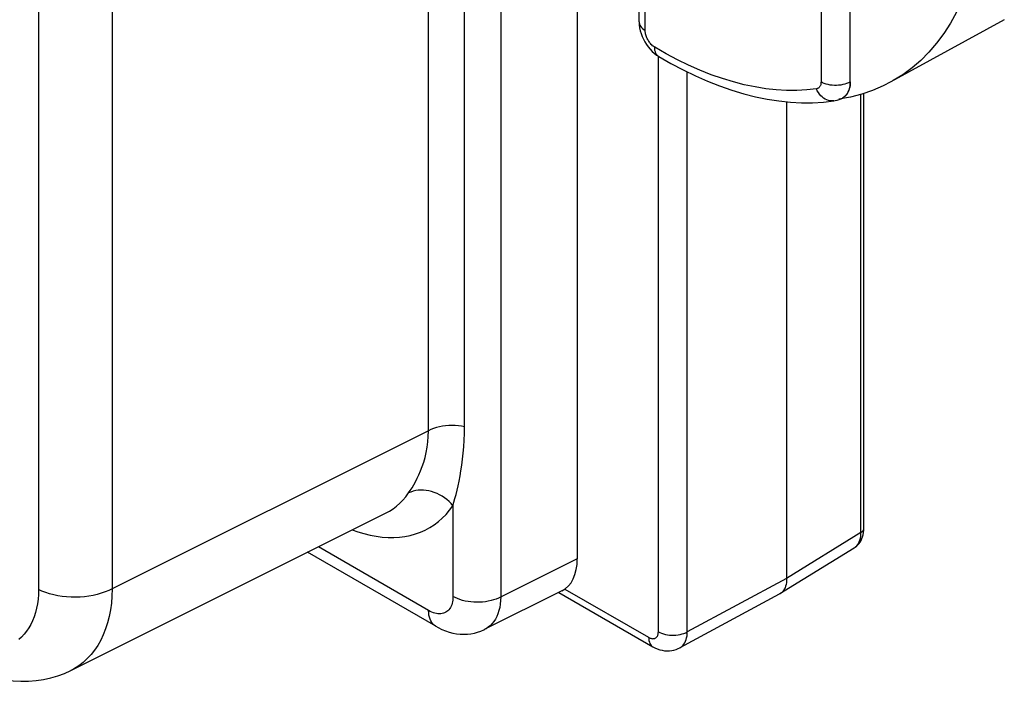
# Model space of a CAD drawing. Units: millimetres. Extents: x -31 to 36, y -61 to 65.
# Drawn here: x 19 to 33, y -61 to -52 of the extents above; entities that cross this region are included whole.
import ezdxf

# ---------------------------------------------------------------- set-up
doc = ezdxf.new("R2010")
doc.units = ezdxf.units.MM
doc.header["$LTSCALE"] = 16.335
doc.layers.get('0').update_dxf_attribs({"linetype": 'CONTINUOUS'})
doc.layers.add('ASSI', color=7, linetype='CONTINUOUS')

msp = doc.modelspace()

# ---------------------------------------------------------------- linework, layer by layer
at = {"color": 7, "linetype": 'CONTINUOUS'}
for p, q in [((28.039, -51.661), (28.039, -49.727)), ((31.104, -52.531), (31.104, -51.324)), ((28.039, -51.661), (28.041, -51.705)), ((33.341, -51.628), (31.695, -52.532)), ((31.107, -52.751), (30.938, -52.782)), ((31.302, -59.012), (31.302, -52.698)), ((30.181, -52.819), (30.181, -59.739)), ((30.868, -52.806), (30.868, -52.806)), ((30.972, -52.775), (30.993, -52.765)), ((30.993, -52.765), (30.997, -52.762)), ((31.301, -59.041), (31.302, -59.012)), ((31.161, -59.298), (30.082, -59.965)), ((26.872, -59.943), (28.239, -60.732)), ((30.073, -59.97), (28.629, -60.747)), ((30.082, -59.965), (30.073, -59.97))]:
    msp.add_line(p, q, dxfattribs=at)
at = {"color": 253, "linetype": 'CONTINUOUS'}
for p, q in [((28.127, -51.784), (28.127, -49.85)), ((30.68, -51.324), (30.68, -52.531)), ((31.1, -51.326), (31.1, -52.534)), ((28.43, -52.122), (28.266, -52.027)), ((28.318, -60.513), (28.318, -52.162)), ((28.738, -60.515), (28.738, -52.387)), ((31.1, -52.534), (31.104, -52.531)), ((31.26, -59.072), (31.26, -52.712)), ((30.868, -52.806), (30.863, -52.807)), ((30.997, -52.762), (30.993, -52.765)), ((31.26, -59.072), (30.181, -59.739)), ((31.161, -59.298), (31.166, -59.295)), ((30.181, -59.739), (28.738, -60.515)), ((26.962, -59.893), (28.176, -60.594))]:
    msp.add_line(p, q, dxfattribs=at)
at = {"color": 7, "linetype": 'CONTINUOUS'}
for points in [[(32.647, -51.518), (32.559, -51.677), (32.463, -51.827), (32.359, -51.968), (32.247, -52.098), (32.128, -52.218), (32.002, -52.327), (31.869, -52.426), (31.728, -52.513), (31.695, -52.532)], [(28.041, -51.705), (28.046, -51.746), (28.055, -51.788), (28.067, -51.83), (28.082, -51.871), (28.1, -51.911), (28.12, -51.95), (28.144, -51.987), (28.169, -52.023), (28.197, -52.057), (28.227, -52.088), (28.259, -52.116)], [(28.259, -52.116), (28.293, -52.142), (28.324, -52.162)], [(28.324, -52.162), (28.501, -52.264), (28.678, -52.358), (28.855, -52.443), (29.031, -52.521), (29.208, -52.59), (29.383, -52.651), (29.557, -52.703), (29.73, -52.747), (29.9, -52.782), (30.069, -52.808), (30.235, -52.825), (30.398, -52.833), (30.558, -52.833), (30.715, -52.824), (30.868, -52.806)], [(31.104, -52.531), (31.103, -52.559), (31.101, -52.585), (31.097, -52.609), (31.091, -52.633), (31.084, -52.655), (31.075, -52.676), (31.065, -52.695), (31.054, -52.712), (31.041, -52.728), (31.027, -52.742), (31.011, -52.754), (30.997, -52.762)], [(31.695, -52.532), (31.582, -52.59), (31.429, -52.655), (31.271, -52.709), (31.107, -52.751)], [(30.868, -52.806), (30.887, -52.803), (30.916, -52.796), (30.944, -52.787), (30.972, -52.775)], [(31.275, -59.161), (31.284, -59.133), (31.292, -59.104), (31.298, -59.073), (31.301, -59.041)], [(31.161, -59.298), (31.178, -59.287), (31.197, -59.271), (31.216, -59.253), (31.233, -59.233), (31.249, -59.211), (31.263, -59.187), (31.275, -59.161)], [(30.181, -59.739), (30.18, -59.769), (30.177, -59.798), (30.172, -59.825), (30.165, -59.85), (30.157, -59.874), (30.146, -59.896), (30.134, -59.916), (30.12, -59.933), (30.104, -59.949), (30.087, -59.962), (30.082, -59.965)], [(28.239, -60.732), (28.268, -60.747), (28.303, -60.762), (28.338, -60.774), (28.373, -60.783), (28.408, -60.789), (28.444, -60.791), (28.478, -60.79), (28.512, -60.786), (28.545, -60.78), (28.577, -60.77), (28.607, -60.758), (28.629, -60.747)]]:
    msp.add_lwpolyline(points, dxfattribs=at)
at = {"color": 253, "linetype": 'CONTINUOUS'}
for points in [[(28.039, -51.661), (28.039, -51.672), (28.043, -51.689), (28.05, -51.707), (28.059, -51.724), (28.072, -51.74), (28.088, -51.756), (28.106, -51.77), (28.127, -51.784)], [(28.266, -52.027), (28.255, -52.02), (28.245, -52.013), (28.235, -52.005), (28.225, -51.995), (28.215, -51.986), (28.205, -51.975), (28.196, -51.964), (28.187, -51.952), (28.179, -51.94), (28.171, -51.928), (28.164, -51.915), (28.157, -51.902), (28.151, -51.889), (28.145, -51.875), (28.14, -51.862), (28.136, -51.848), (28.133, -51.835), (28.13, -51.821), (28.128, -51.809), (28.127, -51.796), (28.127, -51.784)], [(28.324, -52.162), (28.316, -52.157), (28.303, -52.145), (28.292, -52.131), (28.282, -52.114), (28.275, -52.095), (28.269, -52.074), (28.266, -52.051), (28.266, -52.027)], [(30.613, -52.632), (30.472, -52.648), (30.328, -52.655), (30.181, -52.655), (30.031, -52.647), (29.878, -52.63), (29.723, -52.605), (29.566, -52.573), (29.407, -52.532), (29.247, -52.483), (29.085, -52.426), (28.922, -52.361), (28.758, -52.289), (28.594, -52.209), (28.43, -52.122)], [(30.68, -52.531), (30.679, -52.542), (30.678, -52.553), (30.677, -52.563), (30.675, -52.572), (30.672, -52.581), (30.668, -52.589), (30.664, -52.597), (30.66, -52.604), (30.654, -52.61), (30.649, -52.616), (30.642, -52.62), (30.636, -52.624), (30.629, -52.628), (30.621, -52.63), (30.613, -52.632)], [(31.1, -52.534), (31.077, -52.545), (31.051, -52.556), (31.024, -52.564), (30.996, -52.571), (30.966, -52.577), (30.936, -52.58), (30.905, -52.582), (30.874, -52.582), (30.843, -52.58), (30.813, -52.576), (30.783, -52.57), (30.755, -52.563), (30.728, -52.554), (30.703, -52.543), (30.68, -52.531)], [(31.1, -52.534), (31.099, -52.561), (31.097, -52.587), (31.093, -52.612), (31.087, -52.635), (31.08, -52.657), (31.071, -52.678), (31.061, -52.697), (31.049, -52.715), (31.037, -52.73), (31.022, -52.744), (31.007, -52.756)], [(30.863, -52.807), (30.839, -52.808), (30.814, -52.806), (30.789, -52.801), (30.765, -52.793), (30.741, -52.781), (30.718, -52.767), (30.697, -52.75), (30.676, -52.731), (30.658, -52.709), (30.641, -52.685), (30.626, -52.659), (30.613, -52.632)], [(31.26, -59.072), (31.272, -59.063), (31.283, -59.054), (31.291, -59.044), (31.297, -59.033), (31.301, -59.022), (31.302, -59.012)], [(31.166, -59.295), (31.183, -59.281), (31.199, -59.266), (31.213, -59.248), (31.225, -59.228), (31.236, -59.207), (31.245, -59.183), (31.251, -59.157), (31.256, -59.13), (31.259, -59.102), (31.26, -59.072)], [(28.176, -60.594), (28.187, -60.6), (28.198, -60.605), (28.208, -60.608), (28.218, -60.611), (28.228, -60.613), (28.238, -60.614), (28.247, -60.613), (28.256, -60.612), (28.265, -60.61), (28.273, -60.606), (28.28, -60.602), (28.287, -60.597), (28.293, -60.591), (28.299, -60.583), (28.304, -60.576), (28.308, -60.567), (28.312, -60.557), (28.314, -60.547), (28.316, -60.536), (28.317, -60.525), (28.318, -60.513)], [(28.176, -60.594), (28.178, -60.619), (28.181, -60.642), (28.187, -60.663), (28.194, -60.683), (28.204, -60.7), (28.216, -60.714), (28.23, -60.726), (28.239, -60.732)], [(28.318, -60.513), (28.341, -60.525), (28.366, -60.535), (28.393, -60.544), (28.421, -60.552), (28.451, -60.557), (28.481, -60.561), (28.512, -60.563), (28.543, -60.563), (28.574, -60.562), (28.604, -60.558), (28.634, -60.553), (28.662, -60.546), (28.69, -60.537), (28.715, -60.527), (28.738, -60.515)], [(28.629, -60.747), (28.642, -60.739), (28.66, -60.726), (28.676, -60.71), (28.69, -60.692), (28.702, -60.672), (28.713, -60.65), (28.722, -60.627), (28.729, -60.601), (28.734, -60.574), (28.737, -60.545), (28.738, -60.515)]]:
    msp.add_lwpolyline(points, dxfattribs=at)
at = {"layer": 'ASSI', "color": 253, "linetype": 'CONTINUOUS'}
for p, q in [((19.317, 26.454), (19.317, -59.9)), ((20.387, 26.465), (20.387, -59.889)), ((24.979, -57.595), (24.979, -37.012)), ((25.505, -57.538), (25.505, -36.955)), ((26.03, -36.898), (26.03, -60.008)), ((25.335, -58.684), (25.335, -60.001)), ((24.982, -60.205), (23.381, -59.281))]:
    msp.add_line(p, q, dxfattribs=at)
at = {"layer": 'ASSI', "color": 7, "linetype": 'CONTINUOUS'}
for p, q in [((27.141, -36.318), (27.141, -59.454)), ((19.789, -61.075), (24.365, -58.789)), ((25.086, -60.434), (23.224, -59.359)), ((26.916, -59.921), (25.8, -60.478))]:
    msp.add_line(p, q, dxfattribs=at)
at = {"layer": 'ASSI', "color": 253, "linetype": 'CONTINUOUS'}
for points in [[(24.979, -57.595), (20.337, -59.914), (20.285, -59.936), (20.229, -59.955), (20.171, -59.972), (20.111, -59.986), (20.048, -59.997), (19.985, -60.006), (19.92, -60.011), (19.855, -60.013), (19.79, -60.012), (19.726, -60.008), (19.662, -60.001), (19.599, -59.991), (19.538, -59.979), (19.478, -59.963), (19.422, -59.945), (19.368, -59.924), (19.317, -59.9)], [(24.692, -58.499), (24.716, -58.463), (24.741, -58.424), (24.766, -58.382), (24.791, -58.336), (24.816, -58.286), (24.841, -58.233), (24.866, -58.176), (24.889, -58.115), (24.911, -58.05), (24.93, -57.982), (24.948, -57.909), (24.961, -57.834), (24.971, -57.757), (24.977, -57.677), (24.979, -57.595)], [(25.505, -57.538), (25.46, -57.529), (25.415, -57.522), (25.368, -57.519), (25.321, -57.517), (25.274, -57.518), (25.228, -57.522), (25.182, -57.528), (25.138, -57.537), (25.095, -57.548), (25.054, -57.562), (25.015, -57.577), (24.979, -57.595)], [(25.335, -58.684), (25.35, -58.633), (25.365, -58.579), (25.38, -58.521), (25.395, -58.459), (25.409, -58.394), (25.424, -58.325), (25.438, -58.252), (25.452, -58.175), (25.464, -58.093), (25.476, -58.008), (25.486, -57.919), (25.494, -57.828), (25.5, -57.734), (25.503, -57.637), (25.505, -57.538)], [(25.335, -58.684), (25.308, -58.653), (25.279, -58.623), (25.247, -58.595), (25.213, -58.57), (25.178, -58.546), (25.142, -58.525), (25.104, -58.507), (25.065, -58.491), (25.026, -58.479), (24.986, -58.469), (24.947, -58.462), (24.907, -58.458), (24.869, -58.457), (24.831, -58.46), (24.794, -58.465), (24.758, -58.474), (24.724, -58.485), (24.692, -58.499)], [(24.365, -58.789), (24.412, -58.763), (24.465, -58.729), (24.516, -58.691), (24.564, -58.649), (24.609, -58.603), (24.652, -58.553), (24.692, -58.499)], [(23.873, -59.035), (23.952, -59.062), (24.042, -59.089), (24.131, -59.11), (24.22, -59.127), (24.307, -59.138), (24.393, -59.144), (24.477, -59.144), (24.559, -59.139), (24.638, -59.129), (24.716, -59.114), (24.791, -59.093), (24.863, -59.068), (24.932, -59.037), (24.999, -59.001), (25.063, -58.96), (25.124, -58.915), (25.181, -58.864), (25.236, -58.809), (25.287, -58.749), (25.335, -58.684)], [(27.141, -59.454), (25.998, -60.024), (25.963, -60.039), (25.926, -60.051), (25.888, -60.062), (25.848, -60.071), (25.807, -60.078), (25.765, -60.083), (25.723, -60.085), (25.68, -60.086), (25.638, -60.084), (25.596, -60.081), (25.554, -60.075), (25.513, -60.068), (25.474, -60.058), (25.437, -60.046), (25.401, -60.033), (25.367, -60.018), (25.335, -60.001)], [(19.317, -59.9), (19.315, -59.972), (19.31, -60.041), (19.301, -60.108), (19.289, -60.173), (19.273, -60.236), (19.254, -60.296), (19.232, -60.353), (19.206, -60.407), (19.177, -60.458), (19.145, -60.505), (19.11, -60.55), (19.071, -60.59), (19.031, -60.627)], [(20.387, -59.889), (20.383, -59.995), (20.375, -60.098), (20.361, -60.197), (20.343, -60.293), (20.319, -60.385), (20.291, -60.473), (20.258, -60.557), (20.221, -60.636), (20.179, -60.711), (20.132, -60.781), (20.081, -60.845), (20.026, -60.904), (19.967, -60.958), (19.904, -61.006), (19.838, -61.049), (19.789, -61.075)], [(25.335, -60.001), (25.335, -60.028), (25.332, -60.053), (25.329, -60.077), (25.323, -60.1), (25.317, -60.122), (25.309, -60.142), (25.299, -60.161), (25.288, -60.178), (25.276, -60.194), (25.263, -60.208), (25.248, -60.22), (25.232, -60.23), (25.215, -60.239), (25.197, -60.245), (25.178, -60.25), (25.159, -60.253), (25.138, -60.254), (25.117, -60.252), (25.096, -60.249), (25.073, -60.244), (25.051, -60.237), (25.028, -60.228), (25.005, -60.218), (24.982, -60.205)], [(26.03, -60.008), (26.028, -60.061), (26.022, -60.112), (26.014, -60.161), (26.003, -60.207), (25.989, -60.251), (25.972, -60.292), (25.953, -60.329), (25.931, -60.364), (25.906, -60.395), (25.879, -60.423), (25.849, -60.448), (25.818, -60.469), (25.8, -60.478)], [(25.086, -60.434), (25.081, -60.432), (25.061, -60.417), (25.043, -60.4), (25.027, -60.379), (25.014, -60.356), (25.003, -60.33), (24.994, -60.302), (24.987, -60.272), (24.983, -60.239), (24.982, -60.205)]]:
    msp.add_lwpolyline(points, dxfattribs=at)
at = {"layer": 'ASSI', "color": 7, "linetype": 'CONTINUOUS'}
for points in [[(25.086, -60.434), (25.122, -60.454), (25.175, -60.48), (25.228, -60.501), (25.281, -60.519), (25.335, -60.532), (25.389, -60.542), (25.442, -60.548), (25.495, -60.549), (25.546, -60.547), (25.597, -60.542), (25.646, -60.533), (25.694, -60.52), (25.74, -60.505), (25.784, -60.486), (25.8, -60.478)], [(18.196, -61.004), (18.251, -61.03), (18.367, -61.082), (18.484, -61.126), (18.601, -61.162), (18.717, -61.191), (18.833, -61.213), (18.948, -61.226), (19.061, -61.233), (19.173, -61.232), (19.283, -61.223), (19.391, -61.207), (19.495, -61.184), (19.597, -61.154), (19.695, -61.118), (19.789, -61.075)]]:
    msp.add_lwpolyline(points, dxfattribs=at)
msp.add_ellipse((26.433, -59.044), major_axis=(-0.501, 0.867), ratio=0.576629, start_param=-3.176336, end_param=-2.356852, dxfattribs=at)

doc.saveas('drawing.dxf')
